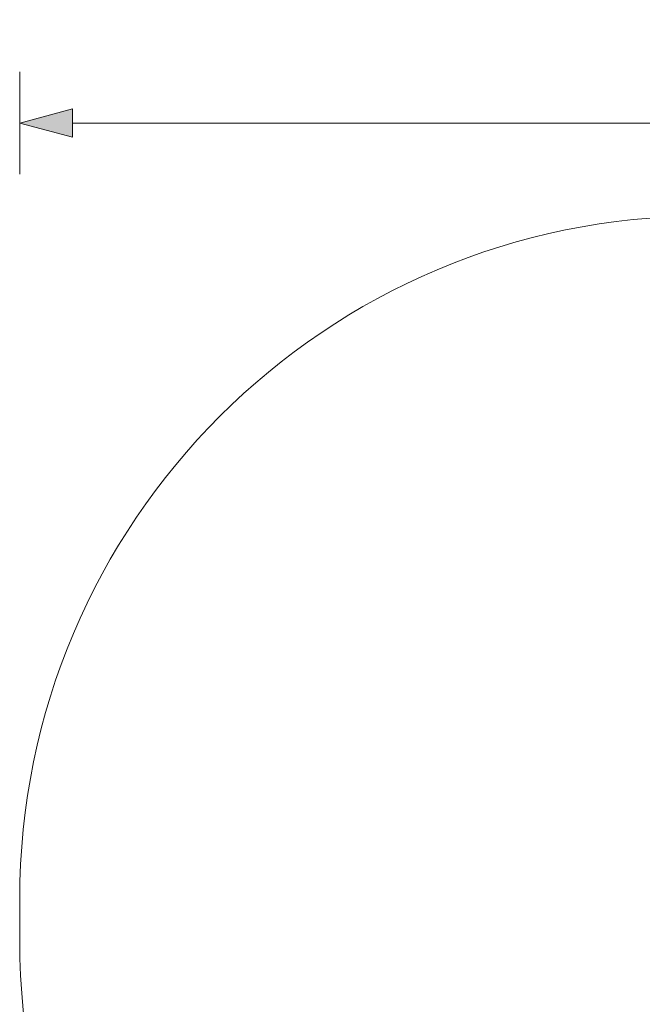
# Model space of a CAD drawing. Units: millimetres. Extents: x 15431 to 20073, y 2410 to 5931.
# Drawn here: x 15431 to 16798, y 3770 to 5931 of the extents above; entities that cross this region are included whole.
import ezdxf

# ---------------------------------------------------------------- set-up
doc = ezdxf.new("R2010")
doc.units = ezdxf.units.MM
doc.header["$MEASUREMENT"] = 0
doc.linetypes.add('Wipeout_Contour', pattern=[1000, 0, -1000])
doc.layers.add('STERFA', color=7, linetype='Continuous')
doc.layers.add('STERFA_Nr_pióra__7', color=7, linetype='Continuous', lineweight=18)
doc.styles.add('GENERATED_STYLE_1', font='txt')
doc.dimstyles.new('GENERATED_STYLE__1', dxfattribs={"dimtxt": 150, "dimasz": 114, "dimexe": 0.18, "dimexo": 0, "dimgap": 0.09, "dimtad": 1, "dimtih": 1, "dimtoh": 1, "dimlfac": 0.1, "dimzin": 0, "dimdsep": 46, "dimtxsty": 'GENERATED_STYLE_1', "dimblk": 'ARROWHEAD_5', "dimblk1": 'ARROWHEAD_5', "dimblk2": 'ARROWHEAD_5', "dimcen": 0.09, "dimclrd": 7, "dimclre": 7, "dimclrt": 7, "dimazin": 0, "dimtfac": 1, "dimtdec": 4, "dimtmove": 0, "dimatfit": 3, "dimfxl": 0, "dimtolj": 1, "dimtzin": 0, "dimarcsym": 0})

# ---------------------------------------------------------------- blocks, each defined once
blk = doc.blocks.new('*D1')
at = {"layer": 'STERFA_Nr_pióra__7', "linetype": 'Continuous'}
for points in [[(15431, 5704), (15546.9, 5673), (15546.9, 5735.1)], [(19631, 5704), (19515.1, 5735.1), (19515.1, 5673)]]:
    blk.add_hatch(color=256, dxfattribs=at).paths.add_polyline_path(points)
for p, q in [((15431, 5591.5), (15431, 5816.5)), ((19631, 5591.5), (19631, 5816.5)), ((15431, 5704), (15546.9, 5735.1)), ((15546.9, 5735.1), (15546.9, 5673)), ((19631, 5704), (19515.1, 5735.1)), ((19515.1, 5673), (19515.1, 5735.1)), ((15431, 5704), (15546.9, 5673)), ((15546.9, 5704), (19515.1, 5704)), ((19631, 5704), (19515.1, 5673))]:
    blk.add_line(p, q, dxfattribs=at)
at = {"color": 254, "linetype": 'Wipeout_Contour', "lineweight": 0, "ltscale": 73874.841439}
blk.add_wipeout([(17340.6, 5714.4), (17721.4, 5714.4), (17721.4, 5903.7), (17340.6, 5903.7)], dxfattribs=at).dxf.layer = 'STERFA'
at = {"layer": 'STERFA_Nr_pióra__7', "insert": (17360.3, 5734), "char_height": 150, "attachment_point": 7, "style": 'GENERATED_STYLE_1'}
blk.add_mtext('\\A1;{\\fArial|b0|i0|c238|p38;420}', dxfattribs=at)
blk = doc.blocks.new('ARROWHEAD_5')
at = {"color": 0, "linetype": 'Continuous', "lineweight": 0}
blk.add_line((0, 0), (-1, 0), dxfattribs=at)
blk.add_solid([(-1, 0.2679), (0, 0), (-1, -0.2679), (-1, 0.2679)], dxfattribs=at)

msp = doc.modelspace()

# ---------------------------------------------------------------- linework, layer by layer
at = {"layer": 'STERFA_Nr_pióra__7', "linetype": 'Continuous', "flags": 128}
msp.add_lwpolyline([(19631.029, 3999.944), (19631.029, 3909.944, -0.41421356), (18131.029, 2409.944), (16931.029, 2409.944, -0.41421356), (15431.029, 3909.944), (15431.029, 3999.944, -0.41421356), (16931.029, 5499.944), (18131.029, 5499.944, -0.41421356)], format="xyb", close=True, dxfattribs=at)

# ---------------------------------------------------------------- next in the draw order: dimensions: what is measured, and where the dimension line sits
at = {"layer": 'STERFA', "linetype": 'Continuous'}
dim = msp.add_linear_dim(base=(19631.029, 5704.019), p1=(15431.029, 3999.944), p2=(19631.029, 3999.944), dimstyle='GENERATED_STYLE__1', dxfattribs=at)
dim.commit()
dim.dimension.update_dxf_attribs({"geometry": '*D1', "text_midpoint": (17531.029, 5809.019), "dimtype": 160})

doc.saveas('drawing.dxf')
